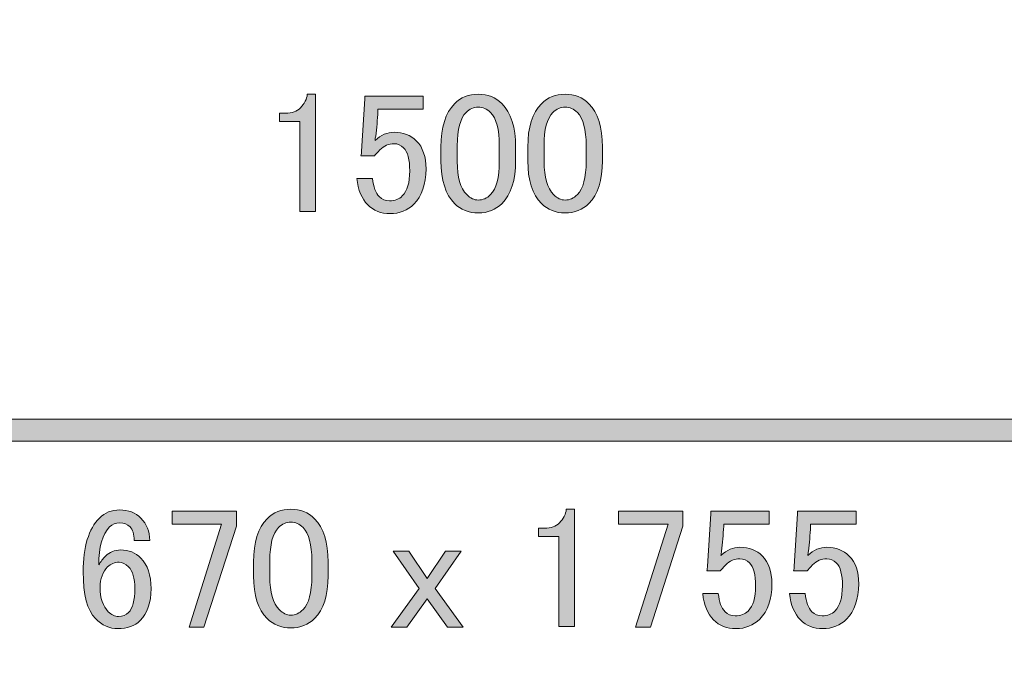
# Model space of a CAD drawing. Extents: x 13 to 1353, y 0 to 768.
# Drawn here: x 341 to 390, y 451 to 483 of the extents above; entities that cross this region are included whole.
import ezdxf

# ---------------------------------------------------------------- set-up
doc = ezdxf.new("R2010")
doc.units = 0
doc.header["$MEASUREMENT"] = 0
doc.layers.add('レイヤー 1', color=7, linetype='Continuous', lineweight=0)

msp = doc.modelspace()

# ---------------------------------------------------------------- hatches: boundary and pattern name
at = {"layer": 'レイヤー 1', "true_color": 0x000000, "transparency": 33554687}
h = msp.add_hatch(color=18, dxfattribs=at)
h.dxf.hatch_style = 2
edge = h.paths.add_edge_path()
edge.add_spline(control_points=[(136.38, 0.329), (136.38, 0.329), (1213.651, 0.329), (1213.651, 0.329), (1213.651, 0.329), (1213.651, 761.327), (1213.651, 761.327), (1213.651, 761.327), (136.38, 761.327), (136.38, 761.327), (136.38, 761.327), (136.38, 0.329), (136.38, 0.329)], knot_values=[0, 0, 0, 0, 1, 1, 1, 2, 2, 2, 3, 3, 3, 4, 4, 4, 4], degree=3, periodic=0)
edge = h.paths.add_edge_path()
edge.add_spline(control_points=[(1213.98, -0.329), (1213.98, -0.329), (136.051, -0.329), (136.051, -0.329), (135.87, -0.329), (135.723, -0.182), (135.723, 0), (135.723, 0), (135.723, 761.656), (135.723, 761.656), (135.723, 761.837), (135.87, 761.985), (136.051, 761.985), (136.051, 761.985), (1213.98, 761.985), (1213.98, 761.985), (1214.162, 761.985), (1214.31, 761.837), (1214.31, 761.656), (1214.31, 761.656), (1214.31, 0), (1214.31, 0), (1214.31, -0.182), (1214.162, -0.329), (1213.98, -0.329)], knot_values=[0, 0, 0, 0, 1, 1, 1, 2, 2, 2, 3, 3, 3, 4, 4, 4, 5, 5, 5, 6, 6, 6, 7, 7, 7, 8, 8, 8, 8], degree=3, periodic=0)
h = msp.add_hatch(color=18, dxfattribs=at)
h.dxf.hatch_style = 2
edge = h.paths.add_edge_path()
edge.add_spline(control_points=[(174.876, 54.293), (174.876, 54.293), (1175.151, 54.293), (1175.151, 54.293), (1175.151, 54.293), (1175.151, 703.683), (1175.151, 703.683), (1175.151, 703.683), (174.876, 703.683), (174.876, 703.683), (174.876, 703.683), (174.876, 54.293), (174.876, 54.293)], knot_values=[0, 0, 0, 0, 1, 1, 1, 2, 2, 2, 3, 3, 3, 4, 4, 4, 4], degree=3, periodic=0)
edge = h.paths.add_edge_path()
edge.add_spline(control_points=[(1175.48, 53.635), (1175.48, 53.635), (174.547, 53.635), (174.547, 53.635), (174.365, 53.635), (174.218, 53.782), (174.218, 53.964), (174.218, 53.964), (174.218, 704.012), (174.218, 704.012), (174.218, 704.194), (174.365, 704.341), (174.547, 704.341), (174.547, 704.341), (1175.48, 704.341), (1175.48, 704.341), (1175.662, 704.341), (1175.81, 704.194), (1175.81, 704.012), (1175.81, 704.012), (1175.81, 53.964), (1175.81, 53.964), (1175.81, 53.782), (1175.662, 53.635), (1175.48, 53.635)], knot_values=[0, 0, 0, 0, 1, 1, 1, 2, 2, 2, 3, 3, 3, 4, 4, 4, 5, 5, 5, 6, 6, 6, 7, 7, 7, 8, 8, 8, 8], degree=3, periodic=0)
h = msp.add_hatch(color=18, dxfattribs=at)
h.dxf.hatch_style = 2
edge = h.paths.add_edge_path()
edge.add_spline(control_points=[(355.248, 479.563), (355.248, 479.563), (355.651, 479.563), (355.651, 479.563), (355.651, 479.563), (355.651, 473.753), (355.651, 473.753), (355.651, 473.753), (354.879, 473.753), (354.879, 473.753), (354.879, 473.753), (354.879, 478.22), (354.879, 478.22), (354.879, 478.22), (353.871, 478.22), (353.871, 478.22), (353.871, 478.22), (353.871, 478.622), (353.871, 478.622), (353.871, 478.622), (354.173, 478.622), (354.173, 478.622), (354.486, 478.622), (354.733, 478.712), (354.912, 478.891), (355.114, 479.093), (355.226, 479.316), (355.248, 479.563)], knot_values=[0, 0, 0, 0, 1, 1, 1, 2, 2, 2, 3, 3, 3, 4, 4, 4, 5, 5, 5, 6, 6, 6, 7, 7, 7, 8, 8, 8, 9, 9, 9, 9], degree=3, periodic=0)
h = msp.add_hatch(color=18, dxfattribs=at)
h.dxf.hatch_style = 2
edge = h.paths.add_edge_path()
edge.add_spline(control_points=[(361.864, 476.944), (361.864, 477.928), (362.087, 478.645), (362.536, 479.093), (362.849, 479.406), (363.241, 479.563), (363.711, 479.563), (364.181, 479.563), (364.572, 479.406), (364.886, 479.093), (365.334, 478.645), (365.558, 477.928), (365.558, 476.944), (365.558, 476.944), (365.558, 476.272), (365.558, 476.272), (365.558, 475.309), (365.334, 474.604), (364.886, 474.156), (364.572, 473.842), (364.181, 473.686), (363.711, 473.686), (363.241, 473.686), (362.849, 473.842), (362.536, 474.156), (362.087, 474.604), (361.864, 475.309), (361.864, 476.272), (361.864, 476.272), (361.864, 476.944), (361.864, 476.944)], knot_values=[0, 0, 0, 0, 1, 1, 1, 2, 2, 2, 3, 3, 3, 4, 4, 4, 5, 5, 5, 6, 6, 6, 7, 7, 7, 8, 8, 8, 9, 9, 9, 10, 10, 10, 10], degree=3, periodic=0)
edge = h.paths.add_edge_path()
edge.add_spline(control_points=[(363.106, 478.656), (362.815, 478.365), (362.67, 477.816), (362.67, 477.011), (362.67, 477.011), (362.67, 476.238), (362.67, 476.238), (362.67, 475.454), (362.826, 474.906), (363.14, 474.593), (363.319, 474.413), (363.509, 474.324), (363.711, 474.324), (363.934, 474.324), (364.136, 474.413), (364.315, 474.593), (364.606, 474.883), (364.752, 475.432), (364.752, 476.238), (364.752, 476.238), (364.752, 477.011), (364.752, 477.011), (364.752, 477.816), (364.606, 478.365), (364.315, 478.656), (364.136, 478.835), (363.934, 478.925), (363.711, 478.925), (363.487, 478.925), (363.285, 478.835), (363.106, 478.656)], knot_values=[0, 0, 0, 0, 1, 1, 1, 2, 2, 2, 3, 3, 3, 4, 4, 4, 5, 5, 5, 6, 6, 6, 7, 7, 7, 8, 8, 8, 9, 9, 9, 10, 10, 10, 10], degree=3, periodic=0)
edge.add_line((363.106, 478.656), (363.106, 478.656))
h = msp.add_hatch(color=18, dxfattribs=at)
h.dxf.hatch_style = 2
edge = h.paths.add_edge_path()
edge.add_spline(control_points=[(366.162, 476.944), (366.162, 477.928), (366.386, 478.645), (366.834, 479.093), (367.147, 479.406), (367.539, 479.563), (368.009, 479.563), (368.479, 479.563), (368.871, 479.406), (369.185, 479.093), (369.632, 478.645), (369.856, 477.928), (369.856, 476.944), (369.856, 476.944), (369.856, 476.272), (369.856, 476.272), (369.856, 475.309), (369.632, 474.604), (369.185, 474.156), (368.871, 473.842), (368.479, 473.686), (368.009, 473.686), (367.539, 473.686), (367.147, 473.842), (366.834, 474.156), (366.386, 474.604), (366.162, 475.309), (366.162, 476.272), (366.162, 476.272), (366.162, 476.944), (366.162, 476.944)], knot_values=[0, 0, 0, 0, 1, 1, 1, 2, 2, 2, 3, 3, 3, 4, 4, 4, 5, 5, 5, 6, 6, 6, 7, 7, 7, 8, 8, 8, 9, 9, 9, 10, 10, 10, 10], degree=3, periodic=0)
edge = h.paths.add_edge_path()
edge.add_spline(control_points=[(367.405, 478.656), (367.113, 478.365), (366.968, 477.816), (366.968, 477.011), (366.968, 477.011), (366.968, 476.238), (366.968, 476.238), (366.968, 475.454), (367.124, 474.906), (367.438, 474.593), (367.617, 474.413), (367.807, 474.324), (368.009, 474.324), (368.232, 474.324), (368.434, 474.413), (368.614, 474.593), (368.904, 474.883), (369.05, 475.432), (369.05, 476.238), (369.05, 476.238), (369.05, 477.011), (369.05, 477.011), (369.05, 477.816), (368.904, 478.365), (368.614, 478.656), (368.434, 478.835), (368.232, 478.925), (368.009, 478.925), (367.785, 478.925), (367.584, 478.835), (367.405, 478.656)], knot_values=[0, 0, 0, 0, 1, 1, 1, 2, 2, 2, 3, 3, 3, 4, 4, 4, 5, 5, 5, 6, 6, 6, 7, 7, 7, 8, 8, 8, 9, 9, 9, 10, 10, 10, 10], degree=3, periodic=0)
edge.add_line((367.405, 478.656), (367.405, 478.656))
h = msp.add_hatch(color=18, dxfattribs=at)
h.dxf.hatch_style = 2
edge = h.paths.add_edge_path()
edge.add_spline(control_points=[(358.102, 479.462), (358.102, 479.462), (360.99, 479.462), (360.99, 479.462), (360.99, 479.462), (360.99, 478.824), (360.99, 478.824), (360.99, 478.824), (358.74, 478.824), (358.74, 478.824), (358.74, 478.824), (358.74, 478.723), (358.74, 478.723), (358.718, 478.298), (358.684, 477.884), (358.64, 477.481), (358.617, 477.414), (358.606, 477.346), (358.606, 477.279), (358.897, 477.548), (359.21, 477.682), (359.547, 477.682), (359.994, 477.682), (360.363, 477.537), (360.655, 477.246), (360.968, 476.932), (361.125, 476.473), (361.125, 475.869), (361.125, 475.108), (360.923, 474.526), (360.52, 474.122), (360.207, 473.809), (359.815, 473.653), (359.345, 473.653), (358.897, 473.653), (358.527, 473.798), (358.237, 474.089), (357.945, 474.38), (357.766, 474.816), (357.699, 475.398), (357.699, 475.398), (358.472, 475.398), (358.472, 475.398), (358.516, 474.973), (358.628, 474.671), (358.807, 474.492), (358.942, 474.357), (359.11, 474.29), (359.311, 474.29), (359.58, 474.29), (359.793, 474.369), (359.949, 474.526), (360.195, 474.772), (360.319, 475.186), (360.319, 475.768), (360.319, 476.328), (360.218, 476.708), (360.016, 476.91), (359.882, 477.044), (359.725, 477.111), (359.547, 477.111), (359.278, 477.111), (359.042, 477.011), (358.841, 476.809), (358.707, 476.675), (358.617, 476.574), (358.573, 476.507), (358.573, 476.507), (357.901, 476.507), (357.901, 476.507), (357.923, 476.596), (357.934, 476.675), (357.934, 476.742), (357.934, 476.742), (358.102, 479.328), (358.102, 479.328), (358.102, 479.328), (358.102, 479.462), (358.102, 479.462)], knot_values=[0, 0, 0, 0, 1, 1, 1, 2, 2, 2, 3, 3, 3, 4, 4, 4, 5, 5, 5, 6, 6, 6, 7, 7, 7, 8, 8, 8, 9, 9, 9, 10, 10, 10, 11, 11, 11, 12, 12, 12, 13, 13, 13, 14, 14, 14, 15, 15, 15, 16, 16, 16, 17, 17, 17, 18, 18, 18, 19, 19, 19, 20, 20, 20, 21, 21, 21, 22, 22, 22, 23, 23, 23, 24, 24, 24, 25, 25, 25, 26, 26, 26, 26], degree=3, periodic=0)
h = msp.add_hatch(color=18, dxfattribs=at)
h.dxf.hatch_style = 2
edge = h.paths.add_edge_path()
edge.add_spline(control_points=[(426.085, 462.391), (426.085, 462.391), (237.978, 462.391), (237.978, 462.391), (237.675, 462.391), (237.43, 462.637), (237.43, 462.939), (237.43, 463.242), (237.675, 463.488), (237.978, 463.488), (237.978, 463.488), (426.085, 463.488), (426.085, 463.488), (426.388, 463.488), (426.634, 463.242), (426.634, 462.939), (426.634, 462.637), (426.388, 462.391), (426.085, 462.391)], knot_values=[0, 0, 0, 0, 1, 1, 1, 2, 2, 2, 3, 3, 3, 4, 4, 4, 5, 5, 5, 6, 6, 6, 6], degree=3, periodic=0)
h = msp.add_hatch(color=18, dxfattribs=at)
h.dxf.hatch_style = 2
edge = h.paths.add_edge_path()
edge.add_spline(control_points=[(344.962, 458.586), (345.231, 458.855), (345.567, 458.989), (345.97, 458.989), (346.395, 458.989), (346.742, 458.855), (347.011, 458.586), (347.302, 458.295), (347.447, 457.926), (347.447, 457.478), (347.447, 457.478), (346.675, 457.478), (346.675, 457.478), (346.675, 457.791), (346.608, 458.015), (346.474, 458.15), (346.339, 458.284), (346.171, 458.351), (345.97, 458.351), (345.769, 458.351), (345.601, 458.284), (345.466, 458.15), (345.108, 457.791), (344.929, 457.164), (344.929, 456.269), (345.018, 456.425), (345.13, 456.572), (345.265, 456.706), (345.466, 456.907), (345.712, 457.008), (346.003, 457.008), (346.407, 457.008), (346.742, 456.874), (347.011, 456.605), (347.347, 456.269), (347.515, 455.765), (347.515, 455.094), (347.515, 454.4), (347.335, 453.873), (346.977, 453.515), (346.709, 453.247), (346.339, 453.113), (345.869, 453.113), (345.466, 453.113), (345.097, 453.28), (344.761, 453.616), (344.358, 454.019), (344.157, 454.791), (344.157, 455.933), (344.157, 457.164), (344.425, 458.049), (344.962, 458.586)], knot_values=[0, 0, 0, 0, 1, 1, 1, 2, 2, 2, 3, 3, 3, 4, 4, 4, 5, 5, 5, 6, 6, 6, 7, 7, 7, 8, 8, 8, 9, 9, 9, 10, 10, 10, 11, 11, 11, 12, 12, 12, 13, 13, 13, 14, 14, 14, 15, 15, 15, 16, 16, 16, 17, 17, 17, 17], degree=3, periodic=0)
edge = h.paths.add_edge_path()
edge.add_spline(control_points=[(345.366, 456.168), (345.119, 455.922), (344.996, 455.586), (344.996, 455.161), (344.996, 454.624), (345.13, 454.221), (345.399, 453.952), (345.555, 453.795), (345.723, 453.717), (345.903, 453.717), (346.104, 453.717), (346.272, 453.784), (346.407, 453.918), (346.608, 454.12), (346.709, 454.511), (346.709, 455.094), (346.709, 455.609), (346.608, 455.967), (346.407, 456.168), (346.25, 456.325), (346.093, 456.404), (345.936, 456.404), (345.712, 456.404), (345.522, 456.325), (345.366, 456.168)], knot_values=[0, 0, 0, 0, 1, 1, 1, 2, 2, 2, 3, 3, 3, 4, 4, 4, 5, 5, 5, 6, 6, 6, 7, 7, 7, 8, 8, 8, 8], degree=3, periodic=0)
edge.add_line((345.366, 456.168), (345.366, 456.168))
h = msp.add_hatch(color=18, dxfattribs=at)
h.dxf.hatch_style = 2
h.paths.add_polyline_path([(348.555, 458.922), (351.746, 458.922), (351.746, 458.183), (350.134, 453.18), (349.395, 453.18), (351.007, 458.284), (348.555, 458.284)])
h = msp.add_hatch(color=18, dxfattribs=at)
h.dxf.hatch_style = 2
edge = h.paths.add_edge_path()
edge.add_spline(control_points=[(352.586, 456.404), (352.586, 457.388), (352.809, 458.105), (353.258, 458.553), (353.571, 458.866), (353.963, 459.023), (354.433, 459.023), (354.903, 459.023), (355.294, 458.866), (355.608, 458.553), (356.056, 458.105), (356.28, 457.388), (356.28, 456.404), (356.28, 456.404), (356.28, 455.732), (356.28, 455.732), (356.28, 454.769), (356.056, 454.064), (355.608, 453.616), (355.294, 453.302), (354.903, 453.146), (354.433, 453.146), (353.963, 453.146), (353.571, 453.302), (353.258, 453.616), (352.809, 454.064), (352.586, 454.769), (352.586, 455.732), (352.586, 455.732), (352.586, 456.404), (352.586, 456.404)], knot_values=[0, 0, 0, 0, 1, 1, 1, 2, 2, 2, 3, 3, 3, 4, 4, 4, 5, 5, 5, 6, 6, 6, 7, 7, 7, 8, 8, 8, 9, 9, 9, 10, 10, 10, 10], degree=3, periodic=0)
edge = h.paths.add_edge_path()
edge.add_spline(control_points=[(353.828, 458.116), (353.537, 457.825), (353.392, 457.276), (353.392, 456.471), (353.392, 456.471), (353.392, 455.698), (353.392, 455.698), (353.392, 454.914), (353.548, 454.366), (353.862, 454.053), (354.041, 453.873), (354.231, 453.784), (354.433, 453.784), (354.656, 453.784), (354.858, 453.873), (355.037, 454.053), (355.328, 454.343), (355.474, 454.892), (355.474, 455.698), (355.474, 455.698), (355.474, 456.471), (355.474, 456.471), (355.474, 457.276), (355.328, 457.825), (355.037, 458.116), (354.858, 458.295), (354.656, 458.385), (354.433, 458.385), (354.209, 458.385), (354.007, 458.295), (353.828, 458.116)], knot_values=[0, 0, 0, 0, 1, 1, 1, 2, 2, 2, 3, 3, 3, 4, 4, 4, 5, 5, 5, 6, 6, 6, 7, 7, 7, 8, 8, 8, 9, 9, 9, 10, 10, 10, 10], degree=3, periodic=0)
edge.add_line((353.828, 458.116), (353.828, 458.116))
h = msp.add_hatch(color=18, dxfattribs=at)
h.dxf.hatch_style = 2
edge = h.paths.add_edge_path()
edge.add_spline(control_points=[(368.067, 459.023), (368.067, 459.023), (368.47, 459.023), (368.47, 459.023), (368.47, 459.023), (368.47, 453.213), (368.47, 453.213), (368.47, 453.213), (367.697, 453.213), (367.697, 453.213), (367.697, 453.213), (367.697, 457.68), (367.697, 457.68), (367.697, 457.68), (366.69, 457.68), (366.69, 457.68), (366.69, 457.68), (366.69, 458.082), (366.69, 458.082), (366.69, 458.082), (366.992, 458.082), (366.992, 458.082), (367.305, 458.082), (367.551, 458.172), (367.731, 458.351), (367.932, 458.553), (368.044, 458.776), (368.067, 459.023)], knot_values=[0, 0, 0, 0, 1, 1, 1, 2, 2, 2, 3, 3, 3, 4, 4, 4, 5, 5, 5, 6, 6, 6, 7, 7, 7, 8, 8, 8, 9, 9, 9, 9], degree=3, periodic=0)
h = msp.add_hatch(color=18, dxfattribs=at)
h.dxf.hatch_style = 2
h.paths.add_polyline_path([(370.652, 458.922), (373.842, 458.922), (373.842, 458.183), (372.231, 453.18), (371.492, 453.18), (373.104, 458.284), (370.652, 458.284)])
h = msp.add_hatch(color=18, dxfattribs=at)
h.dxf.hatch_style = 2
edge = h.paths.add_edge_path()
edge.add_spline(control_points=[(375.22, 458.922), (375.22, 458.922), (378.108, 458.922), (378.108, 458.922), (378.108, 458.922), (378.108, 458.284), (378.108, 458.284), (378.108, 458.284), (375.858, 458.284), (375.858, 458.284), (375.858, 458.284), (375.858, 458.183), (375.858, 458.183), (375.835, 457.758), (375.801, 457.344), (375.757, 456.941), (375.734, 456.874), (375.723, 456.806), (375.723, 456.739), (376.014, 457.008), (376.328, 457.142), (376.664, 457.142), (377.111, 457.142), (377.481, 456.997), (377.772, 456.706), (378.085, 456.392), (378.242, 455.933), (378.242, 455.329), (378.242, 454.568), (378.041, 453.986), (377.638, 453.582), (377.324, 453.269), (376.932, 453.113), (376.462, 453.113), (376.014, 453.113), (375.645, 453.258), (375.354, 453.549), (375.063, 453.84), (374.884, 454.276), (374.817, 454.858), (374.817, 454.858), (375.589, 454.858), (375.589, 454.858), (375.634, 454.433), (375.746, 454.131), (375.925, 453.952), (376.06, 453.817), (376.227, 453.75), (376.429, 453.75), (376.697, 453.75), (376.91, 453.829), (377.067, 453.986), (377.313, 454.232), (377.436, 454.646), (377.436, 455.228), (377.436, 455.788), (377.336, 456.168), (377.134, 456.37), (377, 456.504), (376.843, 456.572), (376.664, 456.572), (376.395, 456.572), (376.16, 456.471), (375.959, 456.269), (375.824, 456.135), (375.734, 456.034), (375.69, 455.967), (375.69, 455.967), (375.018, 455.967), (375.018, 455.967), (375.04, 456.056), (375.052, 456.135), (375.052, 456.202), (375.052, 456.202), (375.22, 458.788), (375.22, 458.788), (375.22, 458.788), (375.22, 458.922), (375.22, 458.922)], knot_values=[0, 0, 0, 0, 1, 1, 1, 2, 2, 2, 3, 3, 3, 4, 4, 4, 5, 5, 5, 6, 6, 6, 7, 7, 7, 8, 8, 8, 9, 9, 9, 10, 10, 10, 11, 11, 11, 12, 12, 12, 13, 13, 13, 14, 14, 14, 15, 15, 15, 16, 16, 16, 17, 17, 17, 18, 18, 18, 19, 19, 19, 20, 20, 20, 21, 21, 21, 22, 22, 22, 23, 23, 23, 24, 24, 24, 25, 25, 25, 26, 26, 26, 26], degree=3, periodic=0)
h = msp.add_hatch(color=18, dxfattribs=at)
h.dxf.hatch_style = 2
edge = h.paths.add_edge_path()
edge.add_spline(control_points=[(379.518, 458.922), (379.518, 458.922), (382.406, 458.922), (382.406, 458.922), (382.406, 458.922), (382.406, 458.284), (382.406, 458.284), (382.406, 458.284), (380.156, 458.284), (380.156, 458.284), (380.156, 458.284), (380.156, 458.183), (380.156, 458.183), (380.134, 457.758), (380.1, 457.344), (380.055, 456.941), (380.033, 456.874), (380.022, 456.806), (380.022, 456.739), (380.313, 457.008), (380.626, 457.142), (380.962, 457.142), (381.41, 457.142), (381.779, 456.997), (382.07, 456.706), (382.384, 456.392), (382.54, 455.933), (382.54, 455.329), (382.54, 454.568), (382.339, 453.986), (381.936, 453.582), (381.622, 453.269), (381.231, 453.113), (380.761, 453.113), (380.313, 453.113), (379.943, 453.258), (379.653, 453.549), (379.361, 453.84), (379.182, 454.276), (379.115, 454.858), (379.115, 454.858), (379.888, 454.858), (379.888, 454.858), (379.932, 454.433), (380.044, 454.131), (380.223, 453.952), (380.358, 453.817), (380.526, 453.75), (380.727, 453.75), (380.996, 453.75), (381.208, 453.829), (381.365, 453.986), (381.611, 454.232), (381.735, 454.646), (381.735, 455.228), (381.735, 455.788), (381.634, 456.168), (381.432, 456.37), (381.298, 456.504), (381.141, 456.572), (380.962, 456.572), (380.694, 456.572), (380.458, 456.471), (380.257, 456.269), (380.122, 456.135), (380.033, 456.034), (379.988, 455.967), (379.988, 455.967), (379.317, 455.967), (379.317, 455.967), (379.339, 456.056), (379.35, 456.135), (379.35, 456.202), (379.35, 456.202), (379.518, 458.788), (379.518, 458.788), (379.518, 458.788), (379.518, 458.922), (379.518, 458.922)], knot_values=[0, 0, 0, 0, 1, 1, 1, 2, 2, 2, 3, 3, 3, 4, 4, 4, 5, 5, 5, 6, 6, 6, 7, 7, 7, 8, 8, 8, 9, 9, 9, 10, 10, 10, 11, 11, 11, 12, 12, 12, 13, 13, 13, 14, 14, 14, 15, 15, 15, 16, 16, 16, 17, 17, 17, 18, 18, 18, 19, 19, 19, 20, 20, 20, 21, 21, 21, 22, 22, 22, 23, 23, 23, 24, 24, 24, 25, 25, 25, 26, 26, 26, 26], degree=3, periodic=0)
h = msp.add_hatch(color=18, dxfattribs=at)
h.dxf.hatch_style = 2
h.paths.add_polyline_path([(359.503, 456.941), (360.276, 456.941), (361.182, 455.598), (362.089, 456.941), (362.862, 456.941), (361.585, 455.094), (362.962, 453.18), (362.19, 453.18), (361.182, 454.59), (360.175, 453.18), (359.403, 453.18), (360.779, 455.094)])

# ---------------------------------------------------------------- linework, layer by layer
at = {"layer": 'レイヤー 1', "color": 18, "lineweight": 0, "true_color": 0x000000}
for points in [[(348.555, 458.922), (351.746, 458.922), (351.746, 458.183), (350.134, 453.18), (349.395, 453.18), (351.007, 458.284), (348.555, 458.284)], [(370.652, 458.922), (373.842, 458.922), (373.842, 458.183), (372.231, 453.18), (371.492, 453.18), (373.104, 458.284), (370.652, 458.284)], [(359.503, 456.941), (360.276, 456.941), (361.182, 455.598), (362.089, 456.941), (362.862, 456.941), (361.585, 455.094), (362.962, 453.18), (362.19, 453.18), (361.182, 454.59), (360.175, 453.18), (359.403, 453.18), (360.779, 455.094)]]:
    msp.add_lwpolyline(points, close=True, dxfattribs=at)
at = {"layer": 'レイヤー 1'}
for points in [[(348.555, 458.922), (351.746, 458.922), (351.746, 458.183), (350.134, 453.18), (349.395, 453.18), (351.007, 458.284), (348.555, 458.284)], [(370.652, 458.922), (373.842, 458.922), (373.842, 458.183), (372.231, 453.18), (371.492, 453.18), (373.104, 458.284), (370.652, 458.284)], [(359.503, 456.941), (360.276, 456.941), (361.182, 455.598), (362.089, 456.941), (362.862, 456.941), (361.585, 455.094), (362.962, 453.18), (362.19, 453.18), (361.182, 454.59), (360.175, 453.18), (359.403, 453.18), (360.779, 455.094)]]:
    msp.add_lwpolyline(points, close=True, dxfattribs=at)
for points, knots in [([(1213.98, -0.329), (1213.98, -0.329), (136.051, -0.329), (136.051, -0.329), (135.87, -0.329), (135.723, -0.182), (135.723, 0), (135.723, 0), (135.723, 761.656), (135.723, 761.656), (135.723, 761.837), (135.87, 761.985), (136.051, 761.985), (136.051, 761.985), (1213.98, 761.985), (1213.98, 761.985), (1214.162, 761.985), (1214.31, 761.837), (1214.31, 761.656), (1214.31, 761.656), (1214.31, 0), (1214.31, 0), (1214.31, -0.182), (1214.162, -0.329), (1213.98, -0.329)], [0, 0, 0, 0, 1, 1, 1, 2, 2, 2, 3, 3, 3, 4, 4, 4, 5, 5, 5, 6, 6, 6, 7, 7, 7, 8, 8, 8, 8]), ([(136.38, 0.329), (136.38, 0.329), (1213.651, 0.329), (1213.651, 0.329), (1213.651, 0.329), (1213.651, 761.327), (1213.651, 761.327), (1213.651, 761.327), (136.38, 761.327), (136.38, 761.327), (136.38, 761.327), (136.38, 0.329), (136.38, 0.329)], [0, 0, 0, 0, 1, 1, 1, 2, 2, 2, 3, 3, 3, 4, 4, 4, 4]), ([(1175.48, 53.635), (1175.48, 53.635), (174.547, 53.635), (174.547, 53.635), (174.365, 53.635), (174.218, 53.782), (174.218, 53.964), (174.218, 53.964), (174.218, 704.012), (174.218, 704.012), (174.218, 704.194), (174.365, 704.341), (174.547, 704.341), (174.547, 704.341), (1175.48, 704.341), (1175.48, 704.341), (1175.662, 704.341), (1175.81, 704.194), (1175.81, 704.012), (1175.81, 704.012), (1175.81, 53.964), (1175.81, 53.964), (1175.81, 53.782), (1175.662, 53.635), (1175.48, 53.635)], [0, 0, 0, 0, 1, 1, 1, 2, 2, 2, 3, 3, 3, 4, 4, 4, 5, 5, 5, 6, 6, 6, 7, 7, 7, 8, 8, 8, 8]), ([(174.876, 54.293), (174.876, 54.293), (1175.151, 54.293), (1175.151, 54.293), (1175.151, 54.293), (1175.151, 703.683), (1175.151, 703.683), (1175.151, 703.683), (174.876, 703.683), (174.876, 703.683), (174.876, 703.683), (174.876, 54.293), (174.876, 54.293)], [0, 0, 0, 0, 1, 1, 1, 2, 2, 2, 3, 3, 3, 4, 4, 4, 4]), ([(355.248, 479.563), (355.248, 479.563), (355.651, 479.563), (355.651, 479.563), (355.651, 479.563), (355.651, 473.753), (355.651, 473.753), (355.651, 473.753), (354.879, 473.753), (354.879, 473.753), (354.879, 473.753), (354.879, 478.22), (354.879, 478.22), (354.879, 478.22), (353.871, 478.22), (353.871, 478.22), (353.871, 478.22), (353.871, 478.622), (353.871, 478.622), (353.871, 478.622), (354.173, 478.622), (354.173, 478.622), (354.486, 478.622), (354.733, 478.712), (354.912, 478.891), (355.114, 479.093), (355.226, 479.316), (355.248, 479.563)], [0, 0, 0, 0, 1, 1, 1, 2, 2, 2, 3, 3, 3, 4, 4, 4, 5, 5, 5, 6, 6, 6, 7, 7, 7, 8, 8, 8, 9, 9, 9, 9]), ([(361.864, 476.944), (361.864, 477.928), (362.087, 478.645), (362.536, 479.093), (362.849, 479.406), (363.241, 479.563), (363.711, 479.563), (364.181, 479.563), (364.572, 479.406), (364.886, 479.093), (365.334, 478.645), (365.558, 477.928), (365.558, 476.944), (365.558, 476.944), (365.558, 476.272), (365.558, 476.272), (365.558, 475.309), (365.334, 474.604), (364.886, 474.156), (364.572, 473.842), (364.181, 473.686), (363.711, 473.686), (363.241, 473.686), (362.849, 473.842), (362.536, 474.156), (362.087, 474.604), (361.864, 475.309), (361.864, 476.272), (361.864, 476.272), (361.864, 476.944), (361.864, 476.944)], [0, 0, 0, 0, 1, 1, 1, 2, 2, 2, 3, 3, 3, 4, 4, 4, 5, 5, 5, 6, 6, 6, 7, 7, 7, 8, 8, 8, 9, 9, 9, 10, 10, 10, 10]), ([(366.162, 476.944), (366.162, 477.928), (366.386, 478.645), (366.834, 479.093), (367.147, 479.406), (367.539, 479.563), (368.009, 479.563), (368.479, 479.563), (368.871, 479.406), (369.185, 479.093), (369.632, 478.645), (369.856, 477.928), (369.856, 476.944), (369.856, 476.944), (369.856, 476.272), (369.856, 476.272), (369.856, 475.309), (369.632, 474.604), (369.185, 474.156), (368.871, 473.842), (368.479, 473.686), (368.009, 473.686), (367.539, 473.686), (367.147, 473.842), (366.834, 474.156), (366.386, 474.604), (366.162, 475.309), (366.162, 476.272), (366.162, 476.272), (366.162, 476.944), (366.162, 476.944)], [0, 0, 0, 0, 1, 1, 1, 2, 2, 2, 3, 3, 3, 4, 4, 4, 5, 5, 5, 6, 6, 6, 7, 7, 7, 8, 8, 8, 9, 9, 9, 10, 10, 10, 10]), ([(358.102, 479.462), (358.102, 479.462), (360.99, 479.462), (360.99, 479.462), (360.99, 479.462), (360.99, 478.824), (360.99, 478.824), (360.99, 478.824), (358.74, 478.824), (358.74, 478.824), (358.74, 478.824), (358.74, 478.723), (358.74, 478.723), (358.718, 478.298), (358.684, 477.884), (358.64, 477.481), (358.617, 477.414), (358.606, 477.346), (358.606, 477.279), (358.897, 477.548), (359.21, 477.682), (359.547, 477.682), (359.994, 477.682), (360.363, 477.537), (360.655, 477.246), (360.968, 476.932), (361.125, 476.473), (361.125, 475.869), (361.125, 475.108), (360.923, 474.526), (360.52, 474.122), (360.207, 473.809), (359.815, 473.653), (359.345, 473.653), (358.897, 473.653), (358.527, 473.798), (358.237, 474.089), (357.945, 474.38), (357.766, 474.816), (357.699, 475.398), (357.699, 475.398), (358.472, 475.398), (358.472, 475.398), (358.516, 474.973), (358.628, 474.671), (358.807, 474.492), (358.942, 474.357), (359.11, 474.29), (359.311, 474.29), (359.58, 474.29), (359.793, 474.369), (359.949, 474.526), (360.195, 474.772), (360.319, 475.186), (360.319, 475.768), (360.319, 476.328), (360.218, 476.708), (360.016, 476.91), (359.882, 477.044), (359.725, 477.111), (359.547, 477.111), (359.278, 477.111), (359.042, 477.011), (358.841, 476.809), (358.707, 476.675), (358.617, 476.574), (358.573, 476.507), (358.573, 476.507), (357.901, 476.507), (357.901, 476.507), (357.923, 476.596), (357.934, 476.675), (357.934, 476.742), (357.934, 476.742), (358.102, 479.328), (358.102, 479.328), (358.102, 479.328), (358.102, 479.462), (358.102, 479.462)], [0, 0, 0, 0, 1, 1, 1, 2, 2, 2, 3, 3, 3, 4, 4, 4, 5, 5, 5, 6, 6, 6, 7, 7, 7, 8, 8, 8, 9, 9, 9, 10, 10, 10, 11, 11, 11, 12, 12, 12, 13, 13, 13, 14, 14, 14, 15, 15, 15, 16, 16, 16, 17, 17, 17, 18, 18, 18, 19, 19, 19, 20, 20, 20, 21, 21, 21, 22, 22, 22, 23, 23, 23, 24, 24, 24, 25, 25, 25, 26, 26, 26, 26]), ([(363.106, 478.656), (362.815, 478.365), (362.67, 477.816), (362.67, 477.011), (362.67, 477.011), (362.67, 476.238), (362.67, 476.238), (362.67, 475.454), (362.826, 474.906), (363.14, 474.593), (363.319, 474.413), (363.509, 474.324), (363.711, 474.324), (363.934, 474.324), (364.136, 474.413), (364.315, 474.593), (364.606, 474.883), (364.752, 475.432), (364.752, 476.238), (364.752, 476.238), (364.752, 477.011), (364.752, 477.011), (364.752, 477.816), (364.606, 478.365), (364.315, 478.656), (364.136, 478.835), (363.934, 478.925), (363.711, 478.925), (363.487, 478.925), (363.285, 478.835), (363.106, 478.656)], [0, 0, 0, 0, 1, 1, 1, 2, 2, 2, 3, 3, 3, 4, 4, 4, 5, 5, 5, 6, 6, 6, 7, 7, 7, 8, 8, 8, 9, 9, 9, 10, 10, 10, 10]), ([(367.405, 478.656), (367.113, 478.365), (366.968, 477.816), (366.968, 477.011), (366.968, 477.011), (366.968, 476.238), (366.968, 476.238), (366.968, 475.454), (367.124, 474.906), (367.438, 474.593), (367.617, 474.413), (367.807, 474.324), (368.009, 474.324), (368.232, 474.324), (368.434, 474.413), (368.614, 474.593), (368.904, 474.883), (369.05, 475.432), (369.05, 476.238), (369.05, 476.238), (369.05, 477.011), (369.05, 477.011), (369.05, 477.816), (368.904, 478.365), (368.614, 478.656), (368.434, 478.835), (368.232, 478.925), (368.009, 478.925), (367.785, 478.925), (367.584, 478.835), (367.405, 478.656)], [0, 0, 0, 0, 1, 1, 1, 2, 2, 2, 3, 3, 3, 4, 4, 4, 5, 5, 5, 6, 6, 6, 7, 7, 7, 8, 8, 8, 9, 9, 9, 10, 10, 10, 10]), ([(426.085, 462.391), (426.085, 462.391), (237.978, 462.391), (237.978, 462.391), (237.675, 462.391), (237.43, 462.637), (237.43, 462.939), (237.43, 463.242), (237.675, 463.488), (237.978, 463.488), (237.978, 463.488), (426.085, 463.488), (426.085, 463.488), (426.388, 463.488), (426.634, 463.242), (426.634, 462.939), (426.634, 462.637), (426.388, 462.391), (426.085, 462.391)], [0, 0, 0, 0, 1, 1, 1, 2, 2, 2, 3, 3, 3, 4, 4, 4, 5, 5, 5, 6, 6, 6, 6]), ([(344.962, 458.586), (345.231, 458.855), (345.567, 458.989), (345.97, 458.989), (346.395, 458.989), (346.742, 458.855), (347.011, 458.586), (347.302, 458.295), (347.447, 457.926), (347.447, 457.478), (347.447, 457.478), (346.675, 457.478), (346.675, 457.478), (346.675, 457.791), (346.608, 458.015), (346.474, 458.15), (346.339, 458.284), (346.171, 458.351), (345.97, 458.351), (345.769, 458.351), (345.601, 458.284), (345.466, 458.15), (345.108, 457.791), (344.929, 457.164), (344.929, 456.269), (345.018, 456.425), (345.13, 456.572), (345.265, 456.706), (345.466, 456.907), (345.712, 457.008), (346.003, 457.008), (346.407, 457.008), (346.742, 456.874), (347.011, 456.605), (347.347, 456.269), (347.515, 455.765), (347.515, 455.094), (347.515, 454.4), (347.335, 453.873), (346.977, 453.515), (346.709, 453.247), (346.339, 453.113), (345.869, 453.113), (345.466, 453.113), (345.097, 453.28), (344.761, 453.616), (344.358, 454.019), (344.157, 454.791), (344.157, 455.933), (344.157, 457.164), (344.425, 458.049), (344.962, 458.586)], [0, 0, 0, 0, 1, 1, 1, 2, 2, 2, 3, 3, 3, 4, 4, 4, 5, 5, 5, 6, 6, 6, 7, 7, 7, 8, 8, 8, 9, 9, 9, 10, 10, 10, 11, 11, 11, 12, 12, 12, 13, 13, 13, 14, 14, 14, 15, 15, 15, 16, 16, 16, 17, 17, 17, 17]), ([(352.586, 456.404), (352.586, 457.388), (352.809, 458.105), (353.258, 458.553), (353.571, 458.866), (353.963, 459.023), (354.433, 459.023), (354.903, 459.023), (355.294, 458.866), (355.608, 458.553), (356.056, 458.105), (356.28, 457.388), (356.28, 456.404), (356.28, 456.404), (356.28, 455.732), (356.28, 455.732), (356.28, 454.769), (356.056, 454.064), (355.608, 453.616), (355.294, 453.302), (354.903, 453.146), (354.433, 453.146), (353.963, 453.146), (353.571, 453.302), (353.258, 453.616), (352.809, 454.064), (352.586, 454.769), (352.586, 455.732), (352.586, 455.732), (352.586, 456.404), (352.586, 456.404)], [0, 0, 0, 0, 1, 1, 1, 2, 2, 2, 3, 3, 3, 4, 4, 4, 5, 5, 5, 6, 6, 6, 7, 7, 7, 8, 8, 8, 9, 9, 9, 10, 10, 10, 10]), ([(368.067, 459.023), (368.067, 459.023), (368.47, 459.023), (368.47, 459.023), (368.47, 459.023), (368.47, 453.213), (368.47, 453.213), (368.47, 453.213), (367.697, 453.213), (367.697, 453.213), (367.697, 453.213), (367.697, 457.68), (367.697, 457.68), (367.697, 457.68), (366.69, 457.68), (366.69, 457.68), (366.69, 457.68), (366.69, 458.082), (366.69, 458.082), (366.69, 458.082), (366.992, 458.082), (366.992, 458.082), (367.305, 458.082), (367.551, 458.172), (367.731, 458.351), (367.932, 458.553), (368.044, 458.776), (368.067, 459.023)], [0, 0, 0, 0, 1, 1, 1, 2, 2, 2, 3, 3, 3, 4, 4, 4, 5, 5, 5, 6, 6, 6, 7, 7, 7, 8, 8, 8, 9, 9, 9, 9]), ([(375.22, 458.922), (375.22, 458.922), (378.108, 458.922), (378.108, 458.922), (378.108, 458.922), (378.108, 458.284), (378.108, 458.284), (378.108, 458.284), (375.858, 458.284), (375.858, 458.284), (375.858, 458.284), (375.858, 458.183), (375.858, 458.183), (375.835, 457.758), (375.801, 457.344), (375.757, 456.941), (375.734, 456.874), (375.723, 456.806), (375.723, 456.739), (376.014, 457.008), (376.328, 457.142), (376.664, 457.142), (377.111, 457.142), (377.481, 456.997), (377.772, 456.706), (378.085, 456.392), (378.242, 455.933), (378.242, 455.329), (378.242, 454.568), (378.041, 453.986), (377.638, 453.582), (377.324, 453.269), (376.932, 453.113), (376.462, 453.113), (376.014, 453.113), (375.645, 453.258), (375.354, 453.549), (375.063, 453.84), (374.884, 454.276), (374.817, 454.858), (374.817, 454.858), (375.589, 454.858), (375.589, 454.858), (375.634, 454.433), (375.746, 454.131), (375.925, 453.952), (376.06, 453.817), (376.227, 453.75), (376.429, 453.75), (376.697, 453.75), (376.91, 453.829), (377.067, 453.986), (377.313, 454.232), (377.436, 454.646), (377.436, 455.228), (377.436, 455.788), (377.336, 456.168), (377.134, 456.37), (377, 456.504), (376.843, 456.572), (376.664, 456.572), (376.395, 456.572), (376.16, 456.471), (375.959, 456.269), (375.824, 456.135), (375.734, 456.034), (375.69, 455.967), (375.69, 455.967), (375.018, 455.967), (375.018, 455.967), (375.04, 456.056), (375.052, 456.135), (375.052, 456.202), (375.052, 456.202), (375.22, 458.788), (375.22, 458.788), (375.22, 458.788), (375.22, 458.922), (375.22, 458.922)], [0, 0, 0, 0, 1, 1, 1, 2, 2, 2, 3, 3, 3, 4, 4, 4, 5, 5, 5, 6, 6, 6, 7, 7, 7, 8, 8, 8, 9, 9, 9, 10, 10, 10, 11, 11, 11, 12, 12, 12, 13, 13, 13, 14, 14, 14, 15, 15, 15, 16, 16, 16, 17, 17, 17, 18, 18, 18, 19, 19, 19, 20, 20, 20, 21, 21, 21, 22, 22, 22, 23, 23, 23, 24, 24, 24, 25, 25, 25, 26, 26, 26, 26]), ([(379.518, 458.922), (379.518, 458.922), (382.406, 458.922), (382.406, 458.922), (382.406, 458.922), (382.406, 458.284), (382.406, 458.284), (382.406, 458.284), (380.156, 458.284), (380.156, 458.284), (380.156, 458.284), (380.156, 458.183), (380.156, 458.183), (380.134, 457.758), (380.1, 457.344), (380.055, 456.941), (380.033, 456.874), (380.022, 456.806), (380.022, 456.739), (380.313, 457.008), (380.626, 457.142), (380.962, 457.142), (381.41, 457.142), (381.779, 456.997), (382.07, 456.706), (382.384, 456.392), (382.54, 455.933), (382.54, 455.329), (382.54, 454.568), (382.339, 453.986), (381.936, 453.582), (381.622, 453.269), (381.231, 453.113), (380.761, 453.113), (380.313, 453.113), (379.943, 453.258), (379.653, 453.549), (379.361, 453.84), (379.182, 454.276), (379.115, 454.858), (379.115, 454.858), (379.888, 454.858), (379.888, 454.858), (379.932, 454.433), (380.044, 454.131), (380.223, 453.952), (380.358, 453.817), (380.526, 453.75), (380.727, 453.75), (380.996, 453.75), (381.208, 453.829), (381.365, 453.986), (381.611, 454.232), (381.735, 454.646), (381.735, 455.228), (381.735, 455.788), (381.634, 456.168), (381.432, 456.37), (381.298, 456.504), (381.141, 456.572), (380.962, 456.572), (380.694, 456.572), (380.458, 456.471), (380.257, 456.269), (380.122, 456.135), (380.033, 456.034), (379.988, 455.967), (379.988, 455.967), (379.317, 455.967), (379.317, 455.967), (379.339, 456.056), (379.35, 456.135), (379.35, 456.202), (379.35, 456.202), (379.518, 458.788), (379.518, 458.788), (379.518, 458.788), (379.518, 458.922), (379.518, 458.922)], [0, 0, 0, 0, 1, 1, 1, 2, 2, 2, 3, 3, 3, 4, 4, 4, 5, 5, 5, 6, 6, 6, 7, 7, 7, 8, 8, 8, 9, 9, 9, 10, 10, 10, 11, 11, 11, 12, 12, 12, 13, 13, 13, 14, 14, 14, 15, 15, 15, 16, 16, 16, 17, 17, 17, 18, 18, 18, 19, 19, 19, 20, 20, 20, 21, 21, 21, 22, 22, 22, 23, 23, 23, 24, 24, 24, 25, 25, 25, 26, 26, 26, 26]), ([(353.828, 458.116), (353.537, 457.825), (353.392, 457.276), (353.392, 456.471), (353.392, 456.471), (353.392, 455.698), (353.392, 455.698), (353.392, 454.914), (353.548, 454.366), (353.862, 454.053), (354.041, 453.873), (354.231, 453.784), (354.433, 453.784), (354.656, 453.784), (354.858, 453.873), (355.037, 454.053), (355.328, 454.343), (355.474, 454.892), (355.474, 455.698), (355.474, 455.698), (355.474, 456.471), (355.474, 456.471), (355.474, 457.276), (355.328, 457.825), (355.037, 458.116), (354.858, 458.295), (354.656, 458.385), (354.433, 458.385), (354.209, 458.385), (354.007, 458.295), (353.828, 458.116)], [0, 0, 0, 0, 1, 1, 1, 2, 2, 2, 3, 3, 3, 4, 4, 4, 5, 5, 5, 6, 6, 6, 7, 7, 7, 8, 8, 8, 9, 9, 9, 10, 10, 10, 10]), ([(345.366, 456.168), (345.119, 455.922), (344.996, 455.586), (344.996, 455.161), (344.996, 454.624), (345.13, 454.221), (345.399, 453.952), (345.555, 453.795), (345.723, 453.717), (345.903, 453.717), (346.104, 453.717), (346.272, 453.784), (346.407, 453.918), (346.608, 454.12), (346.709, 454.511), (346.709, 455.094), (346.709, 455.609), (346.608, 455.967), (346.407, 456.168), (346.25, 456.325), (346.093, 456.404), (345.936, 456.404), (345.712, 456.404), (345.522, 456.325), (345.366, 456.168)], [0, 0, 0, 0, 1, 1, 1, 2, 2, 2, 3, 3, 3, 4, 4, 4, 5, 5, 5, 6, 6, 6, 7, 7, 7, 8, 8, 8, 8])]:
    msp.add_open_spline(points, degree=3, knots=knots, dxfattribs=at)
at = {"layer": 'レイヤー 1', "color": 18, "lineweight": 0, "true_color": 0x000000}
for points, knots in [([(355.248, 479.563), (355.248, 479.563), (355.651, 479.563), (355.651, 479.563), (355.651, 479.563), (355.651, 473.753), (355.651, 473.753), (355.651, 473.753), (354.879, 473.753), (354.879, 473.753), (354.879, 473.753), (354.879, 478.22), (354.879, 478.22), (354.879, 478.22), (353.871, 478.22), (353.871, 478.22), (353.871, 478.22), (353.871, 478.622), (353.871, 478.622), (353.871, 478.622), (354.173, 478.622), (354.173, 478.622), (354.486, 478.622), (354.733, 478.712), (354.912, 478.891), (355.114, 479.093), (355.226, 479.316), (355.248, 479.563)], [0, 0, 0, 0, 1, 1, 1, 2, 2, 2, 3, 3, 3, 4, 4, 4, 5, 5, 5, 6, 6, 6, 7, 7, 7, 8, 8, 8, 9, 9, 9, 9]), ([(361.864, 476.944), (361.864, 477.928), (362.087, 478.645), (362.536, 479.093), (362.849, 479.406), (363.241, 479.563), (363.711, 479.563), (364.181, 479.563), (364.572, 479.406), (364.886, 479.093), (365.334, 478.645), (365.558, 477.928), (365.558, 476.944), (365.558, 476.944), (365.558, 476.272), (365.558, 476.272), (365.558, 475.309), (365.334, 474.604), (364.886, 474.156), (364.572, 473.842), (364.181, 473.686), (363.711, 473.686), (363.241, 473.686), (362.849, 473.842), (362.536, 474.156), (362.087, 474.604), (361.864, 475.309), (361.864, 476.272), (361.864, 476.272), (361.864, 476.944), (361.864, 476.944)], [0, 0, 0, 0, 1, 1, 1, 2, 2, 2, 3, 3, 3, 4, 4, 4, 5, 5, 5, 6, 6, 6, 7, 7, 7, 8, 8, 8, 9, 9, 9, 10, 10, 10, 10]), ([(366.162, 476.944), (366.162, 477.928), (366.386, 478.645), (366.834, 479.093), (367.147, 479.406), (367.539, 479.563), (368.009, 479.563), (368.479, 479.563), (368.871, 479.406), (369.185, 479.093), (369.632, 478.645), (369.856, 477.928), (369.856, 476.944), (369.856, 476.944), (369.856, 476.272), (369.856, 476.272), (369.856, 475.309), (369.632, 474.604), (369.185, 474.156), (368.871, 473.842), (368.479, 473.686), (368.009, 473.686), (367.539, 473.686), (367.147, 473.842), (366.834, 474.156), (366.386, 474.604), (366.162, 475.309), (366.162, 476.272), (366.162, 476.272), (366.162, 476.944), (366.162, 476.944)], [0, 0, 0, 0, 1, 1, 1, 2, 2, 2, 3, 3, 3, 4, 4, 4, 5, 5, 5, 6, 6, 6, 7, 7, 7, 8, 8, 8, 9, 9, 9, 10, 10, 10, 10]), ([(358.102, 479.462), (358.102, 479.462), (360.99, 479.462), (360.99, 479.462), (360.99, 479.462), (360.99, 478.824), (360.99, 478.824), (360.99, 478.824), (358.74, 478.824), (358.74, 478.824), (358.74, 478.824), (358.74, 478.723), (358.74, 478.723), (358.718, 478.298), (358.684, 477.884), (358.64, 477.481), (358.617, 477.414), (358.606, 477.346), (358.606, 477.279), (358.897, 477.548), (359.21, 477.682), (359.547, 477.682), (359.994, 477.682), (360.363, 477.537), (360.655, 477.246), (360.968, 476.932), (361.125, 476.473), (361.125, 475.869), (361.125, 475.108), (360.923, 474.526), (360.52, 474.122), (360.207, 473.809), (359.815, 473.653), (359.345, 473.653), (358.897, 473.653), (358.527, 473.798), (358.237, 474.089), (357.945, 474.38), (357.766, 474.816), (357.699, 475.398), (357.699, 475.398), (358.472, 475.398), (358.472, 475.398), (358.516, 474.973), (358.628, 474.671), (358.807, 474.492), (358.942, 474.357), (359.11, 474.29), (359.311, 474.29), (359.58, 474.29), (359.793, 474.369), (359.949, 474.526), (360.195, 474.772), (360.319, 475.186), (360.319, 475.768), (360.319, 476.328), (360.218, 476.708), (360.016, 476.91), (359.882, 477.044), (359.725, 477.111), (359.547, 477.111), (359.278, 477.111), (359.042, 477.011), (358.841, 476.809), (358.707, 476.675), (358.617, 476.574), (358.573, 476.507), (358.573, 476.507), (357.901, 476.507), (357.901, 476.507), (357.923, 476.596), (357.934, 476.675), (357.934, 476.742), (357.934, 476.742), (358.102, 479.328), (358.102, 479.328), (358.102, 479.328), (358.102, 479.462), (358.102, 479.462)], [0, 0, 0, 0, 1, 1, 1, 2, 2, 2, 3, 3, 3, 4, 4, 4, 5, 5, 5, 6, 6, 6, 7, 7, 7, 8, 8, 8, 9, 9, 9, 10, 10, 10, 11, 11, 11, 12, 12, 12, 13, 13, 13, 14, 14, 14, 15, 15, 15, 16, 16, 16, 17, 17, 17, 18, 18, 18, 19, 19, 19, 20, 20, 20, 21, 21, 21, 22, 22, 22, 23, 23, 23, 24, 24, 24, 25, 25, 25, 26, 26, 26, 26]), ([(363.106, 478.656), (362.815, 478.365), (362.67, 477.816), (362.67, 477.011), (362.67, 477.011), (362.67, 476.238), (362.67, 476.238), (362.67, 475.454), (362.826, 474.906), (363.14, 474.593), (363.319, 474.413), (363.509, 474.324), (363.711, 474.324), (363.934, 474.324), (364.136, 474.413), (364.315, 474.593), (364.606, 474.883), (364.752, 475.432), (364.752, 476.238), (364.752, 476.238), (364.752, 477.011), (364.752, 477.011), (364.752, 477.816), (364.606, 478.365), (364.315, 478.656), (364.136, 478.835), (363.934, 478.925), (363.711, 478.925), (363.487, 478.925), (363.285, 478.835), (363.106, 478.656)], [0, 0, 0, 0, 1, 1, 1, 2, 2, 2, 3, 3, 3, 4, 4, 4, 5, 5, 5, 6, 6, 6, 7, 7, 7, 8, 8, 8, 9, 9, 9, 10, 10, 10, 10]), ([(367.405, 478.656), (367.113, 478.365), (366.968, 477.816), (366.968, 477.011), (366.968, 477.011), (366.968, 476.238), (366.968, 476.238), (366.968, 475.454), (367.124, 474.906), (367.438, 474.593), (367.617, 474.413), (367.807, 474.324), (368.009, 474.324), (368.232, 474.324), (368.434, 474.413), (368.614, 474.593), (368.904, 474.883), (369.05, 475.432), (369.05, 476.238), (369.05, 476.238), (369.05, 477.011), (369.05, 477.011), (369.05, 477.816), (368.904, 478.365), (368.614, 478.656), (368.434, 478.835), (368.232, 478.925), (368.009, 478.925), (367.785, 478.925), (367.584, 478.835), (367.405, 478.656)], [0, 0, 0, 0, 1, 1, 1, 2, 2, 2, 3, 3, 3, 4, 4, 4, 5, 5, 5, 6, 6, 6, 7, 7, 7, 8, 8, 8, 9, 9, 9, 10, 10, 10, 10]), ([(344.962, 458.586), (345.231, 458.855), (345.567, 458.989), (345.97, 458.989), (346.395, 458.989), (346.742, 458.855), (347.011, 458.586), (347.302, 458.295), (347.447, 457.926), (347.447, 457.478), (347.447, 457.478), (346.675, 457.478), (346.675, 457.478), (346.675, 457.791), (346.608, 458.015), (346.474, 458.15), (346.339, 458.284), (346.171, 458.351), (345.97, 458.351), (345.769, 458.351), (345.601, 458.284), (345.466, 458.15), (345.108, 457.791), (344.929, 457.164), (344.929, 456.269), (345.018, 456.425), (345.13, 456.572), (345.265, 456.706), (345.466, 456.907), (345.712, 457.008), (346.003, 457.008), (346.407, 457.008), (346.742, 456.874), (347.011, 456.605), (347.347, 456.269), (347.515, 455.765), (347.515, 455.094), (347.515, 454.4), (347.335, 453.873), (346.977, 453.515), (346.709, 453.247), (346.339, 453.113), (345.869, 453.113), (345.466, 453.113), (345.097, 453.28), (344.761, 453.616), (344.358, 454.019), (344.157, 454.791), (344.157, 455.933), (344.157, 457.164), (344.425, 458.049), (344.962, 458.586)], [0, 0, 0, 0, 1, 1, 1, 2, 2, 2, 3, 3, 3, 4, 4, 4, 5, 5, 5, 6, 6, 6, 7, 7, 7, 8, 8, 8, 9, 9, 9, 10, 10, 10, 11, 11, 11, 12, 12, 12, 13, 13, 13, 14, 14, 14, 15, 15, 15, 16, 16, 16, 17, 17, 17, 17]), ([(352.586, 456.404), (352.586, 457.388), (352.809, 458.105), (353.258, 458.553), (353.571, 458.866), (353.963, 459.023), (354.433, 459.023), (354.903, 459.023), (355.294, 458.866), (355.608, 458.553), (356.056, 458.105), (356.28, 457.388), (356.28, 456.404), (356.28, 456.404), (356.28, 455.732), (356.28, 455.732), (356.28, 454.769), (356.056, 454.064), (355.608, 453.616), (355.294, 453.302), (354.903, 453.146), (354.433, 453.146), (353.963, 453.146), (353.571, 453.302), (353.258, 453.616), (352.809, 454.064), (352.586, 454.769), (352.586, 455.732), (352.586, 455.732), (352.586, 456.404), (352.586, 456.404)], [0, 0, 0, 0, 1, 1, 1, 2, 2, 2, 3, 3, 3, 4, 4, 4, 5, 5, 5, 6, 6, 6, 7, 7, 7, 8, 8, 8, 9, 9, 9, 10, 10, 10, 10]), ([(368.067, 459.023), (368.067, 459.023), (368.47, 459.023), (368.47, 459.023), (368.47, 459.023), (368.47, 453.213), (368.47, 453.213), (368.47, 453.213), (367.697, 453.213), (367.697, 453.213), (367.697, 453.213), (367.697, 457.68), (367.697, 457.68), (367.697, 457.68), (366.69, 457.68), (366.69, 457.68), (366.69, 457.68), (366.69, 458.082), (366.69, 458.082), (366.69, 458.082), (366.992, 458.082), (366.992, 458.082), (367.305, 458.082), (367.551, 458.172), (367.731, 458.351), (367.932, 458.553), (368.044, 458.776), (368.067, 459.023)], [0, 0, 0, 0, 1, 1, 1, 2, 2, 2, 3, 3, 3, 4, 4, 4, 5, 5, 5, 6, 6, 6, 7, 7, 7, 8, 8, 8, 9, 9, 9, 9]), ([(375.22, 458.922), (375.22, 458.922), (378.108, 458.922), (378.108, 458.922), (378.108, 458.922), (378.108, 458.284), (378.108, 458.284), (378.108, 458.284), (375.858, 458.284), (375.858, 458.284), (375.858, 458.284), (375.858, 458.183), (375.858, 458.183), (375.835, 457.758), (375.801, 457.344), (375.757, 456.941), (375.734, 456.874), (375.723, 456.806), (375.723, 456.739), (376.014, 457.008), (376.328, 457.142), (376.664, 457.142), (377.111, 457.142), (377.481, 456.997), (377.772, 456.706), (378.085, 456.392), (378.242, 455.933), (378.242, 455.329), (378.242, 454.568), (378.041, 453.986), (377.638, 453.582), (377.324, 453.269), (376.932, 453.113), (376.462, 453.113), (376.014, 453.113), (375.645, 453.258), (375.354, 453.549), (375.063, 453.84), (374.884, 454.276), (374.817, 454.858), (374.817, 454.858), (375.589, 454.858), (375.589, 454.858), (375.634, 454.433), (375.746, 454.131), (375.925, 453.952), (376.06, 453.817), (376.227, 453.75), (376.429, 453.75), (376.697, 453.75), (376.91, 453.829), (377.067, 453.986), (377.313, 454.232), (377.436, 454.646), (377.436, 455.228), (377.436, 455.788), (377.336, 456.168), (377.134, 456.37), (377, 456.504), (376.843, 456.572), (376.664, 456.572), (376.395, 456.572), (376.16, 456.471), (375.959, 456.269), (375.824, 456.135), (375.734, 456.034), (375.69, 455.967), (375.69, 455.967), (375.018, 455.967), (375.018, 455.967), (375.04, 456.056), (375.052, 456.135), (375.052, 456.202), (375.052, 456.202), (375.22, 458.788), (375.22, 458.788), (375.22, 458.788), (375.22, 458.922), (375.22, 458.922)], [0, 0, 0, 0, 1, 1, 1, 2, 2, 2, 3, 3, 3, 4, 4, 4, 5, 5, 5, 6, 6, 6, 7, 7, 7, 8, 8, 8, 9, 9, 9, 10, 10, 10, 11, 11, 11, 12, 12, 12, 13, 13, 13, 14, 14, 14, 15, 15, 15, 16, 16, 16, 17, 17, 17, 18, 18, 18, 19, 19, 19, 20, 20, 20, 21, 21, 21, 22, 22, 22, 23, 23, 23, 24, 24, 24, 25, 25, 25, 26, 26, 26, 26]), ([(379.518, 458.922), (379.518, 458.922), (382.406, 458.922), (382.406, 458.922), (382.406, 458.922), (382.406, 458.284), (382.406, 458.284), (382.406, 458.284), (380.156, 458.284), (380.156, 458.284), (380.156, 458.284), (380.156, 458.183), (380.156, 458.183), (380.134, 457.758), (380.1, 457.344), (380.055, 456.941), (380.033, 456.874), (380.022, 456.806), (380.022, 456.739), (380.313, 457.008), (380.626, 457.142), (380.962, 457.142), (381.41, 457.142), (381.779, 456.997), (382.07, 456.706), (382.384, 456.392), (382.54, 455.933), (382.54, 455.329), (382.54, 454.568), (382.339, 453.986), (381.936, 453.582), (381.622, 453.269), (381.231, 453.113), (380.761, 453.113), (380.313, 453.113), (379.943, 453.258), (379.653, 453.549), (379.361, 453.84), (379.182, 454.276), (379.115, 454.858), (379.115, 454.858), (379.888, 454.858), (379.888, 454.858), (379.932, 454.433), (380.044, 454.131), (380.223, 453.952), (380.358, 453.817), (380.526, 453.75), (380.727, 453.75), (380.996, 453.75), (381.208, 453.829), (381.365, 453.986), (381.611, 454.232), (381.735, 454.646), (381.735, 455.228), (381.735, 455.788), (381.634, 456.168), (381.432, 456.37), (381.298, 456.504), (381.141, 456.572), (380.962, 456.572), (380.694, 456.572), (380.458, 456.471), (380.257, 456.269), (380.122, 456.135), (380.033, 456.034), (379.988, 455.967), (379.988, 455.967), (379.317, 455.967), (379.317, 455.967), (379.339, 456.056), (379.35, 456.135), (379.35, 456.202), (379.35, 456.202), (379.518, 458.788), (379.518, 458.788), (379.518, 458.788), (379.518, 458.922), (379.518, 458.922)], [0, 0, 0, 0, 1, 1, 1, 2, 2, 2, 3, 3, 3, 4, 4, 4, 5, 5, 5, 6, 6, 6, 7, 7, 7, 8, 8, 8, 9, 9, 9, 10, 10, 10, 11, 11, 11, 12, 12, 12, 13, 13, 13, 14, 14, 14, 15, 15, 15, 16, 16, 16, 17, 17, 17, 18, 18, 18, 19, 19, 19, 20, 20, 20, 21, 21, 21, 22, 22, 22, 23, 23, 23, 24, 24, 24, 25, 25, 25, 26, 26, 26, 26]), ([(353.828, 458.116), (353.537, 457.825), (353.392, 457.276), (353.392, 456.471), (353.392, 456.471), (353.392, 455.698), (353.392, 455.698), (353.392, 454.914), (353.548, 454.366), (353.862, 454.053), (354.041, 453.873), (354.231, 453.784), (354.433, 453.784), (354.656, 453.784), (354.858, 453.873), (355.037, 454.053), (355.328, 454.343), (355.474, 454.892), (355.474, 455.698), (355.474, 455.698), (355.474, 456.471), (355.474, 456.471), (355.474, 457.276), (355.328, 457.825), (355.037, 458.116), (354.858, 458.295), (354.656, 458.385), (354.433, 458.385), (354.209, 458.385), (354.007, 458.295), (353.828, 458.116)], [0, 0, 0, 0, 1, 1, 1, 2, 2, 2, 3, 3, 3, 4, 4, 4, 5, 5, 5, 6, 6, 6, 7, 7, 7, 8, 8, 8, 9, 9, 9, 10, 10, 10, 10]), ([(345.366, 456.168), (345.119, 455.922), (344.996, 455.586), (344.996, 455.161), (344.996, 454.624), (345.13, 454.221), (345.399, 453.952), (345.555, 453.795), (345.723, 453.717), (345.903, 453.717), (346.104, 453.717), (346.272, 453.784), (346.407, 453.918), (346.608, 454.12), (346.709, 454.511), (346.709, 455.094), (346.709, 455.609), (346.608, 455.967), (346.407, 456.168), (346.25, 456.325), (346.093, 456.404), (345.936, 456.404), (345.712, 456.404), (345.522, 456.325), (345.366, 456.168)], [0, 0, 0, 0, 1, 1, 1, 2, 2, 2, 3, 3, 3, 4, 4, 4, 5, 5, 5, 6, 6, 6, 7, 7, 7, 8, 8, 8, 8])]:
    msp.add_open_spline(points, degree=3, knots=knots, dxfattribs=at)

doc.saveas('drawing.dxf')
